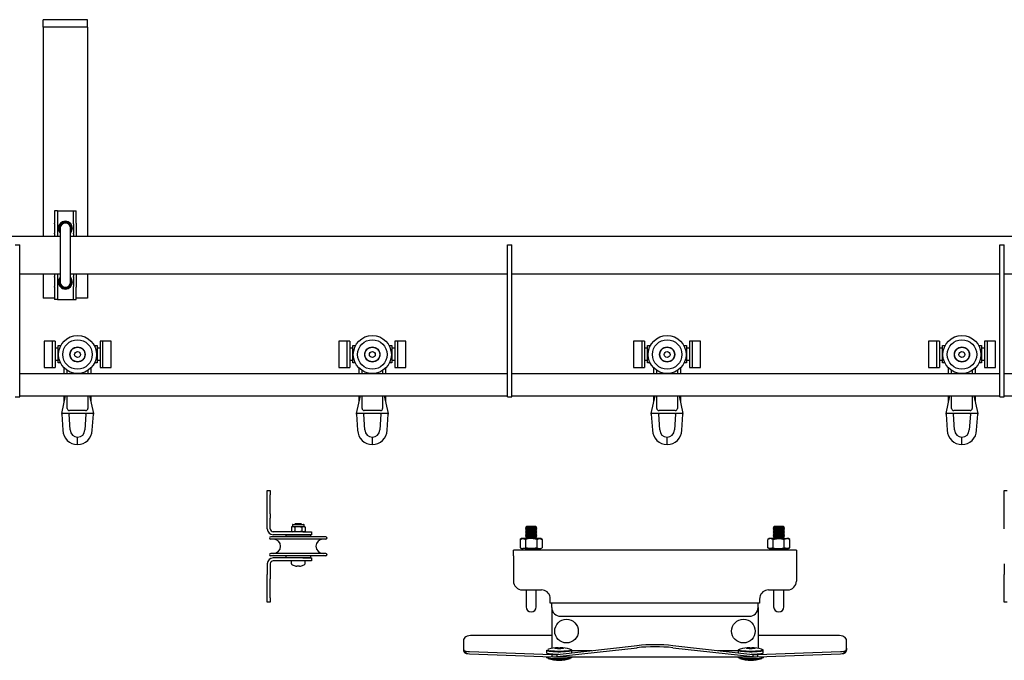
# Model space of a CAD drawing. Units: millimetres. Extents: x 526 to 7159, y 1129 to 4362.
# Drawn here: x 4838 to 5506, y 3027 to 3461 of the extents above; entities that cross this region are included whole.
import ezdxf

# ---------------------------------------------------------------- set-up
doc = ezdxf.new("R2010")
doc.units = ezdxf.units.MM
doc.header["$LTSCALE"] = 18

msp = doc.modelspace()

# ---------------------------------------------------------------- linework, layer by layer
at = {"color": 7, "linetype": 'Continuous', "lineweight": 25}
for p, q in [((4883.75, 3461.17), (4853.75, 3461.17)), ((4853.75, 3456.17), (4853.75, 3461.17)), ((4883.75, 3456.17), (4883.75, 3461.17)), ((4883.75, 3456.17), (4853.75, 3456.17)), ((4853.75, 3456.17), (4853.75, 3451.17)), ((4883.75, 3456.17), (4883.75, 3451.17)), ((4853.75, 3451.17), (4853.75, 3314.22)), ((4883.75, 3451.17), (4883.75, 3314.22)), ((4863.35, 3331.52), (4861.35, 3331.52)), ((4861.35, 3331.52), (4861.35, 3323.16)), ((4863.35, 3331.52), (4863.35, 3323.16)), ((4863.35, 3331.52), (4865.35, 3331.52)), ((4865.35, 3331.52), (4872.15, 3331.52)), ((4872.15, 3331.52), (4874.15, 3331.52)), ((4874.15, 3331.52), (4876.15, 3331.52)), ((4874.15, 3323.16), (4874.15, 3331.52)), ((4876.15, 3323.16), (4876.15, 3331.52)), ((4861.35, 3322.71), (4861.35, 3323.16)), ((4861.35, 3322.71), (4861.35, 3316.47)), ((4863.35, 3323.16), (4863.35, 3322.71)), ((4863.35, 3322.71), (4863.35, 3316.47)), ((4874.15, 3322.71), (4874.15, 3323.16)), ((4874.15, 3322.71), (4874.15, 3316.47)), ((4876.15, 3323.16), (4876.15, 3322.71)), ((4876.15, 3322.71), (4876.15, 3316.47)), ((4865.25, 3314.22), (3772.25, 3314.22)), ((4861.35, 3315.98), (4861.35, 3316.47)), ((4861.35, 3315.98), (4861.35, 3314.22)), ((4863.35, 3316.47), (4863.35, 3315.98)), ((4863.35, 3315.98), (4863.35, 3314.22)), ((4865.25, 3319.77), (4865.25, 3283.27)), ((4872.25, 3283.27), (4872.25, 3319.77)), ((5965.25, 3314.22), (4872.25, 3314.22)), ((4874.15, 3315.98), (4874.15, 3316.47)), ((4874.15, 3315.98), (4874.15, 3314.22)), ((4876.15, 3316.47), (4876.15, 3315.98)), ((4876.15, 3315.98), (4876.15, 3314.22)), ((4834.75, 3308.52), (4837.75, 3308.52)), ((4837.75, 3298.52), (4837.75, 3308.52)), ((5168.75, 3308.52), (5171.75, 3308.52)), ((5168.75, 3298.52), (5168.75, 3308.52)), ((5171.75, 3298.52), (5171.75, 3308.52)), ((5502.75, 3308.52), (5505.75, 3308.52)), ((5502.75, 3298.52), (5502.75, 3308.52)), ((5505.75, 3298.52), (5505.75, 3308.52)), ((4837.75, 3215.52), (4837.75, 3298.52)), ((5168.75, 3215.52), (5168.75, 3298.52)), ((5171.75, 3215.52), (5171.75, 3298.52)), ((5502.75, 3215.52), (5502.75, 3298.52)), ((5505.75, 3215.52), (5505.75, 3298.52)), ((4837.75, 3288.82), (4865.25, 3288.82)), ((4853.75, 3288.82), (4853.75, 3272.27)), ((4861.35, 3288.82), (4861.35, 3287.07)), ((4861.35, 3286.57), (4861.35, 3287.07)), ((4861.35, 3286.57), (4861.35, 3280.34)), ((4863.35, 3288.82), (4863.35, 3287.07)), ((4863.35, 3287.07), (4863.35, 3286.57)), ((4863.35, 3286.57), (4863.35, 3280.34)), ((4872.25, 3288.82), (5168.75, 3288.82)), ((4874.15, 3288.82), (4874.15, 3287.07)), ((4874.15, 3286.57), (4874.15, 3287.07)), ((4874.15, 3286.57), (4874.15, 3280.34)), ((4876.15, 3288.82), (4876.15, 3287.07)), ((4876.15, 3287.07), (4876.15, 3286.57)), ((4876.15, 3286.57), (4876.15, 3280.34)), ((4883.75, 3288.82), (4883.75, 3272.27)), ((5171.75, 3288.82), (5502.75, 3288.82)), ((5505.75, 3288.82), (5836.75, 3288.82)), ((4861.35, 3279.89), (4861.35, 3280.34)), ((4861.35, 3279.89), (4861.35, 3271.52)), ((4863.35, 3280.34), (4863.35, 3279.89)), ((4863.35, 3279.89), (4863.35, 3271.52)), ((4874.15, 3279.89), (4874.15, 3280.34)), ((4874.15, 3271.52), (4874.15, 3279.89)), ((4876.15, 3280.34), (4876.15, 3279.89)), ((4876.15, 3271.52), (4876.15, 3279.89)), ((4861.35, 3272.27), (4853.75, 3272.27)), ((4863.35, 3271.52), (4861.35, 3271.52)), ((4863.35, 3271.52), (4865.35, 3271.52)), ((4865.35, 3271.52), (4872.15, 3271.52)), ((4872.15, 3271.52), (4874.15, 3271.52)), ((4874.15, 3271.52), (4876.15, 3271.52)), ((4883.75, 3272.27), (4876.15, 3272.27)), ((4859.75, 3243.22), (4854.25, 3243.22)), ((4854.25, 3243.22), (4854.25, 3225.42)), ((4861.75, 3243.22), (4859.75, 3243.22)), ((4859.75, 3243.22), (4859.75, 3225.42)), ((4861.75, 3243.22), (4861.75, 3225.42)), ((4863.75, 3240.22), (4865.64, 3240.22)), ((4863.75, 3228.42), (4863.75, 3240.22)), ((4888.37, 3240.22), (4890.25, 3240.22)), ((4890.25, 3240.22), (4890.25, 3228.42)), ((4894.25, 3243.22), (4892.25, 3243.22)), ((4892.25, 3243.22), (4892.25, 3225.42)), ((4899.75, 3243.22), (4894.25, 3243.22)), ((4894.25, 3225.42), (4894.25, 3243.22)), ((4899.75, 3225.42), (4899.75, 3243.22)), ((5059.75, 3243.22), (5054.25, 3243.22)), ((5054.25, 3243.22), (5054.25, 3225.42)), ((5061.75, 3243.22), (5059.75, 3243.22)), ((5059.75, 3243.22), (5059.75, 3225.42)), ((5061.75, 3243.22), (5061.75, 3225.42)), ((5063.75, 3228.42), (5063.75, 3240.22)), ((5063.75, 3240.22), (5065.64, 3240.22)), ((5088.37, 3240.22), (5090.25, 3240.22)), ((5090.25, 3240.22), (5090.25, 3228.42)), ((5094.25, 3243.22), (5092.25, 3243.22)), ((5092.25, 3243.22), (5092.25, 3225.42)), ((5099.75, 3243.22), (5094.25, 3243.22)), ((5094.25, 3225.42), (5094.25, 3243.22)), ((5099.75, 3225.42), (5099.75, 3243.22)), ((5259.75, 3243.22), (5254.25, 3243.22)), ((5254.25, 3243.22), (5254.25, 3225.42)), ((5261.75, 3243.22), (5259.75, 3243.22)), ((5259.75, 3243.22), (5259.75, 3225.42)), ((5261.75, 3243.22), (5261.75, 3225.42)), ((5263.75, 3240.22), (5265.64, 3240.22)), ((5263.75, 3228.42), (5263.75, 3240.22)), ((5288.37, 3240.22), (5290.25, 3240.22)), ((5290.25, 3240.22), (5290.25, 3228.42)), ((5294.25, 3243.22), (5292.25, 3243.22)), ((5292.25, 3243.22), (5292.25, 3225.42)), ((5299.75, 3243.22), (5294.25, 3243.22)), ((5294.25, 3225.42), (5294.25, 3243.22)), ((5299.75, 3225.42), (5299.75, 3243.22)), ((5459.75, 3243.22), (5454.25, 3243.22)), ((5454.25, 3243.22), (5454.25, 3225.42)), ((5461.75, 3243.22), (5459.75, 3243.22)), ((5459.75, 3243.22), (5459.75, 3225.42)), ((5461.75, 3243.22), (5461.75, 3225.42)), ((5463.75, 3228.42), (5463.75, 3240.22)), ((5463.75, 3240.22), (5465.64, 3240.22)), ((5488.37, 3240.22), (5490.25, 3240.22)), ((5490.25, 3240.22), (5490.25, 3228.42)), ((5494.25, 3243.22), (5492.25, 3243.22)), ((5492.25, 3243.22), (5492.25, 3225.42)), ((5499.75, 3243.22), (5494.25, 3243.22)), ((5494.25, 3225.42), (5494.25, 3243.22)), ((5499.75, 3225.42), (5499.75, 3243.22)), ((4863.75, 3238.32), (4861.75, 3238.32)), ((4892.25, 3238.32), (4890.25, 3238.32)), ((5063.75, 3238.32), (5061.75, 3238.32)), ((5092.25, 3238.32), (5090.25, 3238.32)), ((5263.75, 3238.32), (5261.75, 3238.32)), ((5292.25, 3238.32), (5290.25, 3238.32)), ((5463.75, 3238.32), (5461.75, 3238.32)), ((5492.25, 3238.32), (5490.25, 3238.32)), ((4861.75, 3230.32), (4863.75, 3230.32)), ((4865.43, 3228.42), (4863.75, 3228.42)), ((4890.25, 3228.42), (4888.57, 3228.42)), ((4890.25, 3230.32), (4892.25, 3230.32)), ((5061.75, 3230.32), (5063.75, 3230.32)), ((5065.43, 3228.42), (5063.75, 3228.42)), ((5090.25, 3228.42), (5088.57, 3228.42)), ((5090.25, 3230.32), (5092.25, 3230.32)), ((5261.75, 3230.32), (5263.75, 3230.32)), ((5265.43, 3228.42), (5263.75, 3228.42)), ((5290.25, 3228.42), (5288.57, 3228.42)), ((5290.25, 3230.32), (5292.25, 3230.32)), ((5461.75, 3230.32), (5463.75, 3230.32)), ((5465.43, 3228.42), (5463.75, 3228.42)), ((5490.25, 3228.42), (5488.57, 3228.42)), ((5490.25, 3230.32), (5492.25, 3230.32)), ((4837.75, 3221.22), (5168.75, 3221.22)), ((4854.25, 3225.42), (4859.75, 3225.42)), ((4859.75, 3225.42), (4861.75, 3225.42)), ((4868, 3221.22), (4868, 3224.88)), ((4870, 3221.22), (4870, 3223.29)), ((4884, 3223.29), (4884, 3221.22)), ((4886, 3224.88), (4886, 3221.22)), ((4892.25, 3225.42), (4894.25, 3225.42)), ((4894.25, 3225.42), (4899.75, 3225.42)), ((5054.25, 3225.42), (5059.75, 3225.42)), ((5059.75, 3225.42), (5061.75, 3225.42)), ((5068, 3221.22), (5068, 3224.88)), ((5070, 3221.22), (5070, 3223.29)), ((5084, 3223.29), (5084, 3221.22)), ((5086, 3224.88), (5086, 3221.22)), ((5092.25, 3225.42), (5094.25, 3225.42)), ((5094.25, 3225.42), (5099.75, 3225.42)), ((5171.75, 3221.22), (5502.75, 3221.22)), ((5254.25, 3225.42), (5259.75, 3225.42)), ((5259.75, 3225.42), (5261.75, 3225.42)), ((5268, 3221.22), (5268, 3224.88)), ((5270, 3221.22), (5270, 3223.29)), ((5284, 3223.29), (5284, 3221.22)), ((5286, 3224.88), (5286, 3221.22)), ((5292.25, 3225.42), (5294.25, 3225.42)), ((5294.25, 3225.42), (5299.75, 3225.42)), ((5454.25, 3225.42), (5459.75, 3225.42)), ((5459.75, 3225.42), (5461.75, 3225.42)), ((5468, 3221.22), (5468, 3224.88)), ((5470, 3221.22), (5470, 3223.29)), ((5484, 3223.29), (5484, 3221.22)), ((5486, 3224.88), (5486, 3221.22)), ((5492.25, 3225.42), (5494.25, 3225.42)), ((5494.25, 3225.42), (5499.75, 3225.42)), ((5505.75, 3221.22), (5836.75, 3221.22)), ((4837.75, 3205.52), (4837.75, 3215.52)), ((5168.75, 3205.52), (5168.75, 3215.52)), ((5171.75, 3205.52), (5171.75, 3215.52)), ((5502.75, 3205.52), (5502.75, 3215.52)), ((5505.75, 3205.52), (5505.75, 3215.52)), ((4834.75, 3205.52), (4837.75, 3205.52)), ((4837.75, 3206.22), (5168.75, 3206.22)), ((4866.25, 3194.12), (4868.9, 3206.22)), ((4868, 3202.12), (4868, 3206.22)), ((4870, 3197.62), (4870, 3206.22)), ((4884, 3206.22), (4884, 3197.62)), ((4885.1, 3206.22), (4887.75, 3194.12)), ((4886, 3206.22), (4886, 3202.12)), ((5066.25, 3194.12), (5068.9, 3206.22)), ((5068, 3202.12), (5068, 3206.22)), ((5070, 3197.62), (5070, 3206.22)), ((5084, 3206.22), (5084, 3197.62)), ((5085.1, 3206.22), (5087.75, 3194.12)), ((5086, 3206.22), (5086, 3202.12)), ((5168.75, 3205.52), (5171.75, 3205.52)), ((5171.75, 3206.22), (5502.75, 3206.22)), ((5266.25, 3194.12), (5268.9, 3206.22)), ((5268, 3202.12), (5268, 3206.22)), ((5270, 3197.62), (5270, 3206.22)), ((5284, 3206.22), (5284, 3197.62)), ((5285.1, 3206.22), (5287.75, 3194.12)), ((5286, 3206.22), (5286, 3202.12)), ((5466.25, 3194.12), (5468.9, 3206.22)), ((5468, 3202.12), (5468, 3206.22)), ((5470, 3197.62), (5470, 3206.22)), ((5484, 3206.22), (5484, 3197.62)), ((5485.1, 3206.22), (5487.75, 3194.12)), ((5486, 3206.22), (5486, 3202.12)), ((5502.75, 3205.52), (5505.75, 3205.52)), ((5505.75, 3206.22), (5836.75, 3206.22)), ((4887.75, 3194.12), (4866.25, 3194.12)), ((4866.27, 3193.72), (4867.01, 3182.74)), ((4872, 3182.99), (4871.29, 3193.59)), ((4882.5, 3196.12), (4871.5, 3196.12)), ((4882.71, 3193.59), (4882, 3182.99)), ((4886.99, 3182.74), (4887.73, 3193.72)), ((5087.75, 3194.12), (5066.25, 3194.12)), ((5066.27, 3193.72), (5067.01, 3182.74)), ((5072, 3182.99), (5071.29, 3193.59)), ((5082.5, 3196.12), (5071.5, 3196.12)), ((5082.71, 3193.59), (5082, 3182.99)), ((5086.99, 3182.74), (5087.73, 3193.72)), ((5287.75, 3194.12), (5266.25, 3194.12)), ((5266.27, 3193.72), (5267.01, 3182.74)), ((5272, 3182.99), (5271.29, 3193.59)), ((5282.5, 3196.12), (5271.5, 3196.12)), ((5282.71, 3193.59), (5282, 3182.99)), ((5286.99, 3182.74), (5287.73, 3193.72)), ((5487.75, 3194.12), (5466.25, 3194.12)), ((5466.27, 3193.72), (5467.01, 3182.74)), ((5472, 3182.99), (5471.29, 3193.59)), ((5482.5, 3196.12), (5471.5, 3196.12)), ((5482.71, 3193.59), (5482, 3182.99)), ((5486.99, 3182.74), (5487.73, 3193.72)), ((4877, 3175.62), (4877, 3178.12)), ((4877, 3173.12), (4877, 3175.62)), ((5077, 3175.62), (5077, 3178.12)), ((5077, 3173.12), (5077, 3175.62)), ((5277, 3175.62), (5277, 3178.12)), ((5277, 3173.12), (5277, 3175.62)), ((5477, 3175.62), (5477, 3178.12)), ((5477, 3173.12), (5477, 3175.62)), ((5005.75, 3141.92), (5007.75, 3141.92)), ((5005.75, 3139), (5005.75, 3141.92)), ((5007.75, 3141.92), (5007.75, 3139)), ((5505.75, 3141.92), (5507.75, 3141.92)), ((5505.75, 3139), (5505.75, 3141.92)), ((5005.75, 3126.17), (5005.75, 3139)), ((5007.75, 3126.17), (5007.75, 3139)), ((5505.75, 3126.17), (5505.75, 3139)), ((5005.75, 3123.09), (5005.75, 3126.17)), ((5005.75, 3115.92), (5005.75, 3123.09)), ((5007.75, 3126.17), (5007.75, 3123.09)), ((5007.75, 3115.92), (5007.75, 3123.09)), ((5505.75, 3123.09), (5505.75, 3126.17)), ((5505.75, 3115.92), (5505.75, 3123.09)), ((5029.75, 3113.92), (5009.75, 3113.92)), ((5022.75, 3117.42), (5022.13, 3117.06)), ((5022.13, 3117.06), (5023.29, 3117.42)), ((5022.13, 3117.06), (5022.13, 3114.28)), ((5022.13, 3114.28), (5022.75, 3113.92)), ((5022.75, 3118.52), (5022.75, 3117.42)), ((5022.75, 3117.42), (5023.29, 3117.42)), ((5023.15, 3118.92), (5026.75, 3118.92)), ((5023.29, 3117.42), (5026.75, 3117.42)), ((5024.44, 3114.28), (5023.29, 3113.92)), ((5024.7, 3119.22), (5024.27, 3118.92)), ((5024.44, 3117.06), (5024.44, 3114.28)), ((5028.81, 3119.22), (5024.7, 3119.22)), ((5026.75, 3118.92), (5030.35, 3118.92)), ((5026.75, 3117.42), (5030.22, 3117.42)), ((5029.24, 3118.92), (5028.81, 3119.22)), ((5029.06, 3117.06), (5030.22, 3117.42)), ((5029.06, 3117.06), (5029.06, 3114.28)), ((5029.75, 3113.92), (5035.75, 3113.92)), ((5030.22, 3117.42), (5030.75, 3117.42)), ((5031.37, 3114.28), (5030.22, 3113.92)), ((5030.75, 3117.42), (5030.75, 3118.52)), ((5031.37, 3117.06), (5030.75, 3117.42)), ((5030.75, 3113.92), (5031.37, 3114.28)), ((5031.37, 3117.06), (5031.37, 3114.28)), ((5035.75, 3113.92), (5035.75, 3111.92)), ((5181.52, 3117.52), (5180.91, 3116.9)), ((5180.91, 3116.9), (5181.52, 3116.27)), ((5188.59, 3116.9), (5180.91, 3116.9)), ((5181.52, 3116.27), (5180.91, 3115.65)), ((5180.91, 3115.65), (5181.52, 3115.02)), ((5188.59, 3115.65), (5180.91, 3115.65)), ((5181.52, 3115.02), (5180.91, 3114.4)), ((5180.91, 3114.4), (5181.52, 3113.77)), ((5188.59, 3114.4), (5180.91, 3114.4)), ((5181.52, 3113.77), (5180.91, 3113.15)), ((5180.91, 3113.15), (5181.52, 3112.52)), ((5188.59, 3113.15), (5180.91, 3113.15)), ((5187.99, 3117.52), (5181.52, 3117.52)), ((5187.99, 3116.27), (5181.52, 3116.27)), ((5187.99, 3115.02), (5181.52, 3115.02)), ((5187.99, 3113.77), (5181.52, 3113.77)), ((5188.59, 3116.9), (5187.99, 3117.52)), ((5187.99, 3116.27), (5188.59, 3116.9)), ((5188.59, 3115.65), (5187.99, 3116.27)), ((5187.99, 3115.02), (5188.59, 3115.65)), ((5188.59, 3114.4), (5187.99, 3115.02)), ((5187.99, 3113.77), (5188.59, 3114.4)), ((5188.59, 3113.15), (5187.99, 3113.77)), ((5187.99, 3112.52), (5188.59, 3113.15)), ((5349.52, 3117.52), (5348.91, 3116.9)), ((5348.91, 3116.9), (5349.52, 3116.27)), ((5356.59, 3116.9), (5348.91, 3116.9)), ((5349.52, 3116.27), (5348.91, 3115.65)), ((5348.91, 3115.65), (5349.52, 3115.02)), ((5356.59, 3115.65), (5348.91, 3115.65)), ((5349.52, 3115.02), (5348.91, 3114.4)), ((5348.91, 3114.4), (5349.52, 3113.77)), ((5356.59, 3114.4), (5348.91, 3114.4)), ((5349.52, 3113.77), (5348.91, 3113.15)), ((5348.91, 3113.15), (5349.52, 3112.52)), ((5356.59, 3113.15), (5348.91, 3113.15)), ((5355.99, 3117.52), (5349.52, 3117.52)), ((5355.99, 3116.27), (5349.52, 3116.27)), ((5355.99, 3115.02), (5349.52, 3115.02)), ((5355.99, 3113.77), (5349.52, 3113.77)), ((5356.59, 3116.9), (5355.99, 3117.52)), ((5355.99, 3116.27), (5356.59, 3116.9)), ((5356.59, 3115.65), (5355.99, 3116.27)), ((5355.99, 3115.02), (5356.59, 3115.65)), ((5356.59, 3114.4), (5355.99, 3115.02)), ((5355.99, 3113.77), (5356.59, 3114.4)), ((5356.59, 3113.15), (5355.99, 3113.77)), ((5355.99, 3112.52), (5356.59, 3113.15)), ((5045.4, 3110.57), (5008.1, 3110.57)), ((5045.4, 3108.87), (5008.1, 3108.87)), ((5029.75, 3111.92), (5009.75, 3111.92)), ((5018.25, 3111.57), (5018.25, 3110.57)), ((5035.25, 3111.57), (5018.25, 3111.57)), ((5022.75, 3111.92), (5022.75, 3111.57)), ((5035.75, 3111.92), (5029.75, 3111.92)), ((5030.75, 3111.57), (5030.75, 3111.92)), ((5035.25, 3110.57), (5035.25, 3111.57)), ((5178.25, 3109.32), (5177.25, 3108.74)), ((5177.25, 3108.74), (5179.12, 3109.32)), ((5177.25, 3108.74), (5177.25, 3103.1)), ((5179.12, 3109.32), (5178.25, 3109.32)), ((5184.75, 3109.32), (5179.12, 3109.32)), ((5181.52, 3112.52), (5180.91, 3111.9)), ((5180.91, 3111.9), (5181.52, 3111.27)), ((5188.59, 3111.9), (5180.91, 3111.9)), ((5181.52, 3111.27), (5180.91, 3110.65)), ((5180.91, 3110.65), (5181.52, 3110.02)), ((5188.59, 3110.65), (5180.91, 3110.65)), ((5181.52, 3110.02), (5180.91, 3109.4)), ((5180.91, 3109.4), (5180.98, 3109.32)), ((5188.59, 3109.4), (5180.91, 3109.4)), ((5181, 3108.74), (5181, 3103.1)), ((5187.99, 3112.52), (5181.52, 3112.52)), ((5187.99, 3111.27), (5181.52, 3111.27)), ((5187.99, 3110.02), (5181.52, 3110.02)), ((5190.38, 3109.32), (5184.75, 3109.32)), ((5188.59, 3111.9), (5187.99, 3112.52)), ((5187.99, 3111.27), (5188.59, 3111.9)), ((5188.59, 3110.65), (5187.99, 3111.27)), ((5187.99, 3110.02), (5188.59, 3110.65)), ((5188.59, 3109.4), (5187.99, 3110.02)), ((5188.5, 3108.74), (5190.38, 3109.32)), ((5188.5, 3108.74), (5188.5, 3103.1)), ((5188.52, 3109.32), (5188.59, 3109.4)), ((5191.25, 3109.32), (5190.38, 3109.32)), ((5192.26, 3108.74), (5191.25, 3109.32)), ((5192.26, 3108.74), (5192.26, 3103.1)), ((5346.25, 3109.32), (5345.25, 3108.74)), ((5345.25, 3103.1), (5345.25, 3108.74)), ((5347.12, 3109.32), (5346.25, 3109.32)), ((5349, 3108.74), (5347.12, 3109.32)), ((5352.75, 3109.32), (5347.12, 3109.32)), ((5349.52, 3112.52), (5348.91, 3111.9)), ((5348.91, 3111.9), (5349.52, 3111.27)), ((5356.59, 3111.9), (5348.91, 3111.9)), ((5349.52, 3111.27), (5348.91, 3110.65)), ((5348.91, 3110.65), (5349.52, 3110.02)), ((5356.59, 3110.65), (5348.91, 3110.65)), ((5349.52, 3110.02), (5348.91, 3109.4)), ((5348.91, 3109.4), (5348.98, 3109.32)), ((5356.59, 3109.4), (5348.91, 3109.4)), ((5349, 3103.1), (5349, 3108.74)), ((5355.99, 3112.52), (5349.52, 3112.52)), ((5355.99, 3111.27), (5349.52, 3111.27)), ((5355.99, 3110.02), (5349.52, 3110.02)), ((5352.75, 3109.32), (5358.38, 3109.32)), ((5356.59, 3111.9), (5355.99, 3112.52)), ((5355.99, 3111.27), (5356.59, 3111.9)), ((5356.59, 3110.65), (5355.99, 3111.27)), ((5355.99, 3110.02), (5356.59, 3110.65)), ((5356.59, 3109.4), (5355.99, 3110.02)), ((5356.5, 3103.1), (5356.5, 3108.74)), ((5356.52, 3109.32), (5356.59, 3109.4)), ((5360.26, 3108.74), (5358.38, 3109.32)), ((5359.25, 3109.32), (5358.38, 3109.32)), ((5360.26, 3108.74), (5359.25, 3109.32)), ((5360.26, 3103.1), (5360.26, 3108.74)), ((5364.75, 3101.52), (5172.75, 3101.52)), ((5172.75, 3097.52), (5172.75, 3101.52)), ((5177.25, 3103.1), (5178.25, 3102.52)), ((5177.25, 3103.1), (5179.12, 3102.52)), ((5178.25, 3102.52), (5179.12, 3102.52)), ((5184.75, 3102.52), (5179.12, 3102.52)), ((5181.52, 3102.52), (5180.91, 3101.9)), ((5180.91, 3101.9), (5181.28, 3101.52)), ((5188.59, 3101.9), (5180.91, 3101.9)), ((5184.75, 3102.52), (5190.38, 3102.52)), ((5188.59, 3101.9), (5187.99, 3102.52)), ((5188.23, 3101.52), (5188.59, 3101.9)), ((5188.5, 3103.1), (5190.38, 3102.52)), ((5190.38, 3102.52), (5191.25, 3102.52)), ((5191.25, 3102.52), (5192.26, 3103.1)), ((5345.25, 3103.1), (5346.25, 3102.52)), ((5346.25, 3102.52), (5347.12, 3102.52)), ((5349, 3103.1), (5347.12, 3102.52)), ((5347.12, 3102.52), (5352.75, 3102.52)), ((5349.52, 3102.52), (5348.91, 3101.9)), ((5348.91, 3101.9), (5349.28, 3101.52)), ((5356.59, 3101.9), (5348.91, 3101.9)), ((5352.75, 3102.52), (5358.38, 3102.52)), ((5356.59, 3101.9), (5355.99, 3102.52)), ((5356.23, 3101.52), (5356.59, 3101.9)), ((5360.26, 3103.1), (5358.38, 3102.52)), ((5358.38, 3102.52), (5359.25, 3102.52)), ((5359.25, 3102.52), (5360.26, 3103.1)), ((5364.75, 3101.52), (5364.75, 3097.52)), ((5045.4, 3099.27), (5008.1, 3099.27)), ((5045.4, 3097.57), (5008.1, 3097.57)), ((5029.75, 3096.22), (5009.75, 3096.22)), ((5029.75, 3094.22), (5009.75, 3094.22)), ((5018.25, 3097.57), (5018.25, 3096.57)), ((5018.25, 3096.57), (5026.75, 3096.57)), ((5022, 3094.22), (5022, 3092.32)), ((5022.75, 3096.57), (5022.75, 3096.22)), ((5026.75, 3096.57), (5035.25, 3096.57)), ((5029.75, 3096.22), (5035.75, 3096.22)), ((5035.75, 3094.22), (5029.75, 3094.22)), ((5030.75, 3096.22), (5030.75, 3096.57)), ((5031.5, 3092.32), (5031.5, 3094.22)), ((5035.25, 3096.57), (5035.25, 3097.57)), ((5035.75, 3096.22), (5035.75, 3094.22)), ((5172.75, 3097.52), (5172.75, 3080.52)), ((5364.75, 3097.52), (5364.75, 3080.52)), ((5005.75, 3092.22), (5005.75, 3085.05)), ((5007.75, 3092.22), (5007.75, 3085.05)), ((5026.24, 3090.59), (5025.85, 3090.59)), ((5026.24, 3090.84), (5026.24, 3090.59)), ((5027.27, 3090.59), (5027.27, 3090.84)), ((5027.65, 3090.59), (5027.27, 3090.59)), ((5505.75, 3092.22), (5505.75, 3085.05)), ((5005.75, 3081.98), (5005.75, 3085.05)), ((5005.75, 3069.15), (5005.75, 3081.98)), ((5007.75, 3085.05), (5007.75, 3081.98)), ((5007.75, 3069.15), (5007.75, 3081.98)), ((5505.75, 3081.98), (5505.75, 3085.05)), ((5505.75, 3069.15), (5505.75, 3081.98)), ((5178.75, 3074.52), (5191.75, 3074.52)), ((5181.25, 3074.52), (5181.25, 3063.02)), ((5188.25, 3063.02), (5188.25, 3074.52)), ((5345.75, 3074.52), (5358.75, 3074.52)), ((5349.25, 3074.52), (5349.25, 3063.02)), ((5356.25, 3063.02), (5356.25, 3074.52)), ((5005.75, 3066.22), (5005.75, 3069.15)), ((5007.75, 3066.22), (5005.75, 3066.22)), ((5007.75, 3069.15), (5007.75, 3066.22)), ((5197.75, 3067.99), (5197.67, 3069.52)), ((5197.75, 3065.52), (5197.75, 3067.99)), ((5339.84, 3069.52), (5339.75, 3067.99)), ((5339.75, 3067.99), (5339.75, 3065.52)), ((5505.75, 3066.22), (5505.75, 3069.15)), ((5507.75, 3066.22), (5505.75, 3066.22)), ((5339.75, 3065.52), (5197.75, 3065.52)), ((5198.75, 3062.62), (5198.75, 3065.52)), ((5198.75, 3062.62), (5198.75, 3036.56)), ((5338.75, 3062.62), (5338.75, 3065.52)), ((5338.75, 3062.62), (5338.75, 3036.56)), ((5204.75, 3056.62), (5332.75, 3056.62)), ((5138.75, 3040.34), (5138.75, 3034.91)), ((5198.75, 3043.6), (5144.75, 3043.6)), ((5392.75, 3043.6), (5338.75, 3043.6)), ((5398.75, 3034.91), (5398.75, 3040.34)), ((5138.75, 3034.91), (5138.75, 3033.65)), ((5139.73, 3033.13), (5140.59, 3032.9)), ((5139.73, 3031.87), (5139.73, 3033.13)), ((5140.59, 3031.41), (5140.59, 3032.9)), ((5142.92, 3032.74), (5199.1, 3030.7)), ((5195.25, 3033.57), (5195.25, 3031.88)), ((5195.75, 3033.65), (5195.75, 3033.57)), ((5198.75, 3036.56), (5198.75, 3034.81)), ((5202.34, 3030.78), (5256.56, 3036.69)), ((5202.34, 3029.37), (5256.56, 3035.28)), ((5211.75, 3033.57), (5211.75, 3033.65)), ((5212.25, 3031.88), (5212.25, 3033.57)), ((5212.25, 3033.36), (5226.02, 3033.36)), ((5280.95, 3036.69), (5335.17, 3030.78)), ((5280.95, 3035.28), (5335.17, 3029.37)), ((5311.48, 3033.36), (5325.25, 3033.36)), ((5325.25, 3033.57), (5325.25, 3031.88)), ((5325.75, 3033.65), (5325.75, 3033.57)), ((5338.4, 3030.7), (5394.58, 3032.74)), ((5338.75, 3036.56), (5338.75, 3034.81)), ((5341.75, 3033.57), (5341.75, 3033.65)), ((5342.25, 3031.88), (5342.25, 3033.57)), ((5396.92, 3032.9), (5397.77, 3033.13)), ((5396.92, 3032.9), (5396.92, 3031.41)), ((5397.77, 3033.13), (5397.77, 3031.87)), ((5398.75, 3034.91), (5398.75, 3033.65)), ((5139.73, 3031.87), (5140.59, 3031.41)), ((5142.92, 3031.25), (5199.1, 3029.21)), ((5195.25, 3029.35), (5195.25, 3028.7)), ((5199.1, 3030.7), (5202.34, 3030.78)), ((5199.1, 3029.21), (5199.1, 3030.7)), ((5199.1, 3029.21), (5202.34, 3029.37)), ((5199.89, 3029.19), (5337.61, 3029.19)), ((5202.34, 3029.37), (5202.34, 3030.78)), ((5212.25, 3028.7), (5212.25, 3029.19)), ((5325.25, 3029.19), (5325.25, 3028.7)), ((5335.17, 3030.78), (5335.17, 3029.37)), ((5335.17, 3030.78), (5338.4, 3030.7)), ((5335.17, 3029.37), (5338.4, 3029.21)), ((5338.4, 3029.21), (5394.58, 3031.25)), ((5338.4, 3030.7), (5338.4, 3029.21)), ((5342.25, 3028.7), (5342.25, 3029.35)), ((5396.92, 3031.41), (5397.77, 3031.87))]:
    msp.add_line(p, q, dxfattribs=at)
at = {"color": 7, "linetype": 'Continuous', "lineweight": 25, "flags": 128}
for points in [[(4865.25, 3318.52), (4865.22, 3318.62), (4865.03, 3319.77)], [(4872.25, 3318.19), (4872.4, 3318.59), (4872.59, 3319.77)], [(4865.03, 3283.27), (4865.22, 3284.42), (4865.25, 3284.53)], [(4872.59, 3283.27), (4872.4, 3284.46), (4872.25, 3284.85)], [(4866.21, 3193.91), (4866.2, 3193.9), (4866.23, 3194.04), (4866.25, 3194.12)], [(4887.75, 3194.12), (4887.78, 3193.99), (4887.8, 3193.91)], [(5066.21, 3193.91), (5066.2, 3193.9), (5066.23, 3194.04), (5066.25, 3194.12)], [(5087.75, 3194.12), (5087.78, 3193.99), (5087.8, 3193.91)], [(5266.21, 3193.91), (5266.2, 3193.9), (5266.23, 3194.04), (5266.25, 3194.12)], [(5287.75, 3194.12), (5287.78, 3193.99), (5287.8, 3193.91)], [(5466.21, 3193.91), (5466.2, 3193.9), (5466.23, 3194.04), (5466.25, 3194.12)], [(5487.75, 3194.12), (5487.78, 3193.99), (5487.8, 3193.91)], [(5023.29, 3113.92), (5023.21, 3113.92), (5022.13, 3114.28)], [(5023.29, 3117.42), (5023.37, 3117.42), (5024.44, 3117.06)], [(5024.44, 3117.06), (5024.87, 3117.18), (5026.75, 3117.42)], [(5026.75, 3113.92), (5024.87, 3114.16), (5024.44, 3114.28)], [(5026.75, 3117.42), (5027.26, 3117.4), (5029.06, 3117.06)], [(5029.06, 3114.28), (5027.26, 3113.94), (5026.75, 3113.92)], [(5030.22, 3113.92), (5030.13, 3113.92), (5029.06, 3114.28)], [(5030.22, 3117.42), (5030.3, 3117.42), (5031.37, 3117.06)], [(5179.12, 3109.32), (5179.26, 3109.32), (5181, 3108.74)], [(5184.75, 3109.32), (5183.73, 3109.28), (5181, 3108.74)], [(5188.5, 3108.74), (5187.56, 3108.99), (5184.75, 3109.32)], [(5190.38, 3109.32), (5190.51, 3109.32), (5192.26, 3108.74)], [(5347.12, 3109.32), (5346.99, 3109.32), (5345.25, 3108.74)], [(5349, 3108.74), (5349.95, 3108.99), (5352.75, 3109.32)], [(5352.75, 3109.32), (5353.77, 3109.28), (5356.5, 3108.74)], [(5358.38, 3109.32), (5358.25, 3109.32), (5356.5, 3108.74)], [(5179.12, 3102.52), (5179.26, 3102.53), (5181, 3103.1)], [(5184.75, 3102.52), (5183.73, 3102.57), (5181, 3103.1)], [(5188.5, 3103.1), (5187.56, 3102.86), (5184.75, 3102.52)], [(5190.38, 3102.52), (5190.51, 3102.53), (5192.26, 3103.1)], [(5347.12, 3102.52), (5346.99, 3102.53), (5345.25, 3103.1)], [(5349, 3103.1), (5349.95, 3102.86), (5352.75, 3102.52)], [(5352.75, 3102.52), (5353.77, 3102.57), (5356.5, 3103.1)], [(5358.38, 3102.52), (5358.25, 3102.53), (5356.5, 3103.1)], [(5144.75, 3043.6), (5143.58, 3043.54), (5142.46, 3043.35), (5141.42, 3043.05), (5140.51, 3042.65), (5139.76, 3042.15), (5139.21, 3041.59), (5138.87, 3040.98), (5138.75, 3040.34)], [(5398.75, 3040.34), (5398.64, 3040.98), (5398.3, 3041.59), (5397.74, 3042.15), (5396.99, 3042.65), (5396.09, 3043.05), (5395.05, 3043.35), (5393.92, 3043.54), (5392.75, 3043.6)], [(5195.25, 3033.57), (5195.44, 3033.37), (5195.99, 3033.17), (5196.88, 3033), (5198.06, 3032.85), (5199.5, 3032.73), (5201.13, 3032.65), (5202.86, 3032.61), (5204.64, 3032.61), (5206.38, 3032.65), (5208, 3032.73), (5209.44, 3032.85), (5210.63, 3033), (5211.52, 3033.17), (5212.07, 3033.37), (5212.25, 3033.57), (5212.07, 3033.77), (5211.54, 3033.95)], [(5202.98, 3032.75), (5202.03, 3032.76), (5200.39, 3032.83), (5198.91, 3032.93), (5197.65, 3033.06), (5196.68, 3033.22), (5196.04, 3033.41), (5195.76, 3033.6), (5195.75, 3033.65)], [(5203.75, 3032.66), (5202.03, 3032.68), (5200.39, 3032.74), (5198.91, 3032.85), (5197.65, 3032.98), (5196.68, 3033.14), (5196.04, 3033.32), (5195.76, 3033.52), (5195.75, 3033.57)], [(5196.48, 3034.25), (5196.06, 3034.07), (5195.98, 3033.99)], [(5203.75, 3034.62), (5202.73, 3034.64), (5201.82, 3034.7), (5201.15, 3034.79), (5200.8, 3034.9), (5200.8, 3035.02), (5201.15, 3035.13), (5201.82, 3035.22), (5202.73, 3035.28), (5203.75, 3035.3), (5204.78, 3035.28), (5205.68, 3035.22), (5206.35, 3035.13), (5206.71, 3035.02), (5206.71, 3034.9), (5206.35, 3034.79), (5205.68, 3034.7), (5204.78, 3034.64), (5203.75, 3034.62)], [(5211.75, 3033.57), (5211.74, 3033.52), (5211.46, 3033.32), (5210.82, 3033.14), (5209.85, 3032.98), (5208.59, 3032.85), (5207.11, 3032.74), (5205.47, 3032.68), (5203.75, 3032.66)], [(5211.75, 3033.65), (5211.74, 3033.6), (5211.46, 3033.41), (5210.82, 3033.22), (5209.85, 3033.06), (5208.59, 3032.93), (5207.11, 3032.83), (5207.02, 3032.82)], [(5211.54, 3033.95), (5211.44, 3034.07), (5211.02, 3034.25)], [(5325.25, 3033.57), (5325.44, 3033.37), (5325.99, 3033.17), (5326.88, 3033), (5328.06, 3032.85), (5329.5, 3032.73), (5331.13, 3032.65), (5332.86, 3032.61), (5334.64, 3032.61), (5336.38, 3032.65), (5338, 3032.73), (5339.44, 3032.85), (5340.63, 3033), (5341.52, 3033.17), (5342.07, 3033.37), (5342.25, 3033.57), (5342.07, 3033.77), (5341.54, 3033.95)], [(5325.78, 3033.9), (5325.44, 3033.77), (5325.25, 3033.57)], [(5332.98, 3032.75), (5332.03, 3032.76), (5330.39, 3032.83), (5328.91, 3032.93), (5327.65, 3033.06), (5326.68, 3033.22), (5326.04, 3033.41), (5325.76, 3033.6), (5325.75, 3033.65)], [(5333.75, 3032.66), (5332.03, 3032.68), (5330.39, 3032.74), (5328.91, 3032.85), (5327.65, 3032.98), (5326.68, 3033.14), (5326.04, 3033.32), (5325.76, 3033.52), (5325.75, 3033.57)], [(5326.48, 3034.25), (5326.06, 3034.07), (5325.98, 3033.99)], [(5333.75, 3034.62), (5332.73, 3034.64), (5331.82, 3034.7), (5331.15, 3034.79), (5330.8, 3034.9), (5330.8, 3035.02), (5331.15, 3035.13), (5331.82, 3035.22), (5332.73, 3035.28), (5333.75, 3035.3), (5334.78, 3035.28), (5335.68, 3035.22), (5336.35, 3035.13), (5336.71, 3035.02), (5336.71, 3034.9), (5336.35, 3034.79), (5335.68, 3034.7), (5334.78, 3034.64), (5333.75, 3034.62)], [(5341.75, 3033.57), (5341.74, 3033.52), (5341.46, 3033.32), (5340.82, 3033.14), (5339.85, 3032.98), (5338.59, 3032.85), (5337.11, 3032.74), (5335.47, 3032.68), (5333.75, 3032.66)], [(5341.75, 3033.65), (5341.74, 3033.6), (5341.46, 3033.41), (5340.82, 3033.22), (5339.85, 3033.06), (5338.59, 3032.93), (5337.11, 3032.83), (5337.02, 3032.82)], [(5341.54, 3033.95), (5341.44, 3034.07), (5341.02, 3034.25)], [(5195.25, 3031.88), (5195.44, 3031.68), (5195.99, 3031.49), (5196.88, 3031.31), (5198.06, 3031.16), (5199.5, 3031.04), (5201.13, 3030.96), (5202.86, 3030.92), (5203.56, 3030.92)], [(5212.25, 3028.7), (5212.07, 3028.5), (5211.52, 3028.31), (5210.63, 3028.13), (5209.44, 3027.98), (5208, 3027.86), (5206.38, 3027.78), (5204.64, 3027.74), (5202.86, 3027.74), (5201.13, 3027.78), (5199.5, 3027.86), (5198.06, 3027.98), (5196.88, 3028.13), (5195.99, 3028.31), (5195.44, 3028.5), (5195.25, 3028.7)], [(5211.56, 3028.31), (5211.45, 3028.18), (5211, 3028), (5210.21, 3027.83), (5209.12, 3027.68), (5207.78, 3027.57), (5206.24, 3027.49), (5204.6, 3027.45), (5202.91, 3027.45), (5201.26, 3027.49), (5199.73, 3027.57), (5198.38, 3027.68), (5197.29, 3027.83), (5196.5, 3028), (5196.05, 3028.18), (5195.96, 3028.27)], [(5342.25, 3028.7), (5342.07, 3028.5), (5341.52, 3028.31), (5340.63, 3028.13), (5339.44, 3027.98), (5338, 3027.86), (5336.38, 3027.78), (5334.64, 3027.74), (5332.86, 3027.74), (5331.13, 3027.78), (5329.5, 3027.86), (5328.06, 3027.98), (5326.88, 3028.13), (5325.99, 3028.31), (5325.44, 3028.5), (5325.25, 3028.7)], [(5341.56, 3028.31), (5341.46, 3028.18), (5341, 3028), (5340.21, 3027.83), (5339.12, 3027.68), (5337.78, 3027.57), (5336.24, 3027.49), (5334.6, 3027.45), (5332.91, 3027.45), (5331.26, 3027.49), (5329.73, 3027.57), (5328.38, 3027.68), (5327.29, 3027.83), (5326.5, 3028), (5326.05, 3028.18), (5325.96, 3028.27)], [(5333.94, 3030.92), (5334.64, 3030.92), (5336.38, 3030.96), (5338, 3031.04), (5339.44, 3031.16), (5340.63, 3031.31), (5341.52, 3031.49), (5342.07, 3031.68), (5342.25, 3031.88)]]:
    msp.add_lwpolyline(points, dxfattribs=at)
at = {"color": 7, "linetype": 'Continuous', "lineweight": 25}
for centre, radius in [((4877, 3234.12), 12.9), ((5077, 3234.12), 12.9), ((5277, 3234.12), 12.9), ((5477, 3234.12), 12.9), ((4877, 3234.12), 10), ((5077, 3234.12), 10), ((5277, 3234.12), 10), ((5477, 3234.12), 10), ((4877, 3234.12), 5.15), ((4877, 3234.12), 5), ((4877, 3234.12), 2), ((5077, 3234.12), 5.15), ((5077, 3234.12), 5), ((5077, 3234.12), 2), ((5277, 3234.12), 5.15), ((5277, 3234.12), 5), ((5277, 3234.12), 2), ((5477, 3234.12), 5.15), ((5477, 3234.12), 5), ((5477, 3234.12), 2), ((5208.75, 3046.56), 8), ((5328.75, 3046.56), 8)]:
    msp.add_circle(centre, radius, dxfattribs=at)
for centre, radius, start, end in [((4868.75, 3319.77), 4.75, 135.71509, 224.28491), ((4868.75, 3320.27), 4.5, 143.96635, 218.94244), ((4868.75, 3319.77), 4, 90, 208.95502), ((4868.75, 3319.77), 3.98, 331.52024, 208.47976), ((4868.75, 3319.77), 3.84, 0, 204.29233), ((4868.75, 3319.77), 3.72, 340.2548, 180), ((4868.75, 3319.77), 3.5, 0, 180), ((4868.75, 3319.77), 4.75, 44.29206, 135.70794), ((4868.75, 3319.77), 4, 331.04498, 90), ((4868.75, 3319.77), 4.75, 315.71508, 44.28492), ((4868.75, 3320.27), 4.5, 321.05756, 0), ((4868.75, 3320.27), 4.5, 0, 35.59037), ((4868.75, 3283.27), 4.75, 135.71091, 224.28909), ((4868.75, 3283.27), 4.75, 315.71059, 44.28941), ((4868.75, 3283.27), 4.5, 141.05756, 0), ((4868.75, 3283.27), 4, 151.04498, 28.95502), ((4868.75, 3283.27), 3.84, 155.70767, 0), ((4868.75, 3283.27), 3.72, 180, 19.7452), ((4868.75, 3283.27), 3.5, 180, 0), ((4868.75, 3283.27), 4.75, 224.29206, 315.70794), ((4868.75, 3283.27), 4.5, 0, 38.94244), ((4865.78, 3193.62), 0.5, 2.93621, 34.01837), ((4871.5, 3197.62), 1.5, 180, 270), ((4871.79, 3193.62), 0.5, 90.00004, 183.78548), ((4882.21, 3193.62), 0.5, 356.87828, 89.97039), ((4882.5, 3197.62), 1.5, 270, 0), ((4888.22, 3193.62), 0.5, 146.0181, 176.47332), ((5065.78, 3193.62), 0.5, 2.94958, 34.05337), ((5071.5, 3197.62), 1.5, 180, 270), ((5071.79, 3193.62), 0.5, 90.00004, 183.78548), ((5082.21, 3193.62), 0.5, 356.89171, 89.97062), ((5082.5, 3197.62), 1.5, 270, 0), ((5088.22, 3193.62), 0.499, 145.97854, 176.46361), ((5265.78, 3193.62), 0.499, 2.90855, 34.04603), ((5271.5, 3197.62), 1.5, 180, 270), ((5271.79, 3193.62), 0.5, 90.00004, 183.78548), ((5282.21, 3193.62), 0.5, 356.91083, 89.95151), ((5282.5, 3197.62), 1.5, 270, 0), ((5288.23, 3193.62), 0.5, 146.03086, 176.46055), ((5465.78, 3193.62), 0.501, 2.98869, 33.96589), ((5471.5, 3197.62), 1.5, 180, 270), ((5471.79, 3193.62), 0.5, 90.00004, 183.78548), ((5482.21, 3193.62), 0.5, 356.91083, 89.95151), ((5482.5, 3197.62), 1.5, 270, 0), ((5488.22, 3193.62), 0.497, 145.94128, 176.55014), ((4877, 3183.12), 10, 182.19751, 270.00128), ((4877, 3183.12), 5, 181.50375, 269.99523), ((4877, 3183.12), 5, 270.00671, 358.49431), ((4877, 3183.12), 10, 270.0001, 357.80111), ((5077, 3183.12), 10, 182.19751, 270.00128), ((5077, 3183.12), 5, 181.50432, 269.99466), ((5077, 3183.12), 5, 270.00477, 358.49625), ((5077, 3183.12), 10, 269.99872, 357.80249), ((5277, 3183.12), 10, 182.1979, 270.0002), ((5277, 3183.12), 5, 181.5084, 269.99058), ((5277, 3183.12), 5, 270.00399, 358.49703), ((5277, 3183.12), 10, 269.99843, 357.8021), ((5477, 3183.12), 10, 182.19711, 270.00099), ((5477, 3183.12), 5, 181.50567, 269.99331), ((5477, 3183.12), 5, 270.00399, 358.49703), ((5477, 3183.12), 10, 269.99843, 357.8021), ((5009.75, 3115.92), 4, 180, 270), ((5009.75, 3115.92), 2, 180, 270), ((5023.15, 3118.52), 0.4, 90, 180), ((5030.35, 3118.52), 0.4, 0, 90), ((5008.1, 3109.72), 0.85, 90, 270), ((5009.95, 3104.07), 4.8, 270, 90), ((5043.55, 3104.07), 4.8, 90, 270), ((5045.4, 3109.72), 0.85, 270, 90), ((5009.75, 3092.22), 4, 90, 180), ((5008.1, 3098.42), 0.85, 90, 270), ((5009.75, 3092.22), 2, 90, 180), ((5045.4, 3098.42), 0.85, 270, 90), ((5022.45, 3092.32), 0.45, 180, 235.28209), ((5026.75, 3098.52), 8, 235.28209, 254.06267), ((5026.75, 3098.52), 7.98, 254.08487, 263.51924), ((5024.9, 3090.67), 0.383, 152.28675, 154.80962), ((5026.75, 3099.62), 8.79, 266.64084, 273.35916), ((5026.75, 3098.52), 7.98, 276.48076, 285.91513), ((5029.69, 3091.21), 0.829, 205.86936, 207.03427), ((5026.75, 3098.52), 8, 285.93733, 304.71791), ((5031.05, 3092.32), 0.45, 304.71791, 0), ((5178.75, 3080.52), 6, 180, 270), ((5358.75, 3080.52), 6, 270, 0), ((5191.75, 3068.52), 6, 9.59407, 90), ((5345.75, 3068.52), 6, 90, 170.40593), ((5184.75, 3063.02), 3.5, 180, 0), ((5204.75, 3062.62), 6, 180, 270), ((5332.75, 3062.62), 6, 270, 0), ((5352.75, 3063.02), 3.5, 180, 0), ((5141.12, 3035.05), 2.38, 183.40782, 234.04293), ((5141.12, 3033.79), 2.38, 183.4074, 234.04415), ((5143.99, 3065.88), 33.16, 264.10718, 268.15387), ((5203.75, 3009.57), 25.73, 91.61514, 106.42197), ((5203.17, 3078.25), 45.21, 262.93011, 270.73781), ((5204.49, 3074.9), 41.85, 268.99188, 277.74848), ((5203.75, 3009.57), 25.73, 73.57803, 88.38486), ((5268.75, 2922.71), 114.63, 83.89215, 96.10785), ((5268.75, 2921.3), 114.63, 83.89239, 96.10761), ((5333.75, 3009.57), 25.73, 91.61514, 106.42197), ((5333.17, 3078.28), 45.23, 262.93215, 270.73576), ((5334.49, 3074.91), 41.86, 268.99267, 277.74744), ((5333.75, 3009.57), 25.73, 73.57803, 88.38486), ((5393.51, 3065.89), 33.17, 271.84709, 275.89225), ((5396.38, 3035.05), 2.38, 305.94372, 356.59965), ((5396.38, 3033.79), 2.38, 305.94249, 356.60006), ((5143.99, 3064.37), 33.14, 264.1062, 268.15485), ((5203.75, 3048.85), 22.08, 250.30393, 289.69607), ((5203.75, 3080.21), 52.53, 262.85255, 277.14719), ((5333.75, 3048.85), 22.08, 250.30393, 289.69607), ((5333.75, 3080.2), 52.52, 262.84981, 277.15019), ((5393.51, 3064.38), 33.15, 271.84611, 275.89323)]:
    msp.add_arc(centre, radius, start, end, dxfattribs=at)

doc.saveas('drawing.dxf')
